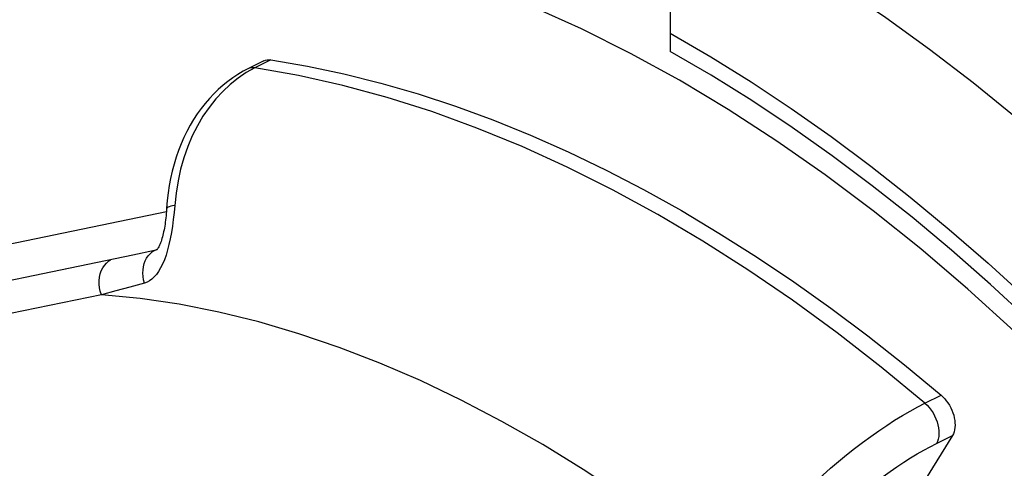
# Model space of a CAD drawing. Units: millimetres. Extents: x -53 to 54, y -57 to 71.
# Drawn here: x 26 to 37, y 11 to 16 of the extents above; entities that cross this region are included whole.
import ezdxf

# ---------------------------------------------------------------- set-up
doc = ezdxf.new("R2010")
doc.units = ezdxf.units.MM
doc.header["$LTSCALE"] = 16.335
doc.layers.add('ASSI', color=7, linetype='CONTINUOUS')
doc.layers.add('RACCORDO', color=7, linetype='CONTINUOUS')

msp = doc.modelspace()

# ---------------------------------------------------------------- linework, layer by layer
at = {"layer": 'ASSI', "color": 7, "linetype": 'CONTINUOUS'}
msp.add_line((33.141, 16.466), (33.141, 15.276), dxfattribs=at)
for points in [[(36.923, 12.202), (36.412, 12.665), (35.895, 13.106), (35.371, 13.525), (34.844, 13.92), (34.312, 14.291), (33.777, 14.638), (33.241, 14.959), (32.703, 15.254), (32.164, 15.524), (31.626, 15.766), (31.09, 15.982), (30.555, 16.17), (30.023, 16.33), (29.496, 16.463), (28.973, 16.567), (28.455, 16.644), (27.945, 16.691), (27.44, 16.71), (26.945, 16.701), (26.459, 16.663), (25.982, 16.597), (25.513, 16.502)], [(39.51, 9.691), (39.122, 10.163), (38.727, 10.622), (38.326, 11.068), (37.918, 11.501), (37.504, 11.921), (37.085, 12.326), (36.661, 12.716), (36.232, 13.093), (35.799, 13.453), (35.362, 13.798), (34.922, 14.128), (34.48, 14.44), (34.036, 14.735), (33.589, 15.014), (33.141, 15.276)]]:
    msp.add_lwpolyline(points, dxfattribs=at)
at = {"layer": 'ASSI', "color": 253, "linetype": 'CONTINUOUS'}
for points in [[(34.541, 16.288), (35.027, 15.977), (35.511, 15.647), (35.992, 15.299), (36.47, 14.933), (36.944, 14.548), (37.413, 14.147), (37.878, 13.729), (38.338, 13.294), (38.791, 12.843), (39.239, 12.377), (39.679, 11.896), (40.112, 11.401), (40.537, 10.892)], [(33.141, 15.476), (33.586, 15.216), (34.029, 14.94), (34.47, 14.648), (34.909, 14.34), (35.346, 14.015), (35.779, 13.675), (36.209, 13.319), (36.636, 12.948), (37.057, 12.563), (37.474, 12.164), (37.886, 11.751), (38.292, 11.325), (38.691, 10.887), (39.083, 10.437), (39.469, 9.974)]]:
    msp.add_lwpolyline(points, dxfattribs=at)
at = {"layer": 'RACCORDO', "color": 7, "linetype": 'CONTINUOUS'}
for p, q in [((28.673, 15.173), (28.496, 15.084)), ((24.004, 12.772), (27.6, 13.517)), ((27.499, 13.098), (27.499, 13.098)), ((36.244, 11.056), (35.947, 10.576))]:
    msp.add_line(p, q, dxfattribs=at)
at = {"layer": 'RACCORDO', "color": 253, "linetype": 'CONTINUOUS'}
for p, q in [((28.749, 15.183), (28.572, 15.095)), ((28.572, 15.095), (28.478, 15.043)), ((27.692, 13.582), (27.684, 13.504)), ((27.469, 13.087), (27.497, 13.101)), ((27.23, 13.036), (23.097, 12.18)), ((27.469, 13.087), (27.23, 13.036)), ((27.2, 12.686), (27.043, 12.644)), ((27.358, 12.73), (27.2, 12.686)), ((26.885, 12.602), (22.991, 11.796)), ((27.043, 12.644), (26.885, 12.602)), ((35.941, 11.41), (36.118, 11.499)), ((36.067, 10.968), (36.244, 11.056))]:
    msp.add_line(p, q, dxfattribs=at)
at = {"layer": 'RACCORDO', "color": 7, "linetype": 'CONTINUOUS'}
for points in [[(28.673, 15.173), (28.691, 15.18), (28.709, 15.184), (28.728, 15.185), (28.749, 15.183)], [(28.749, 15.183), (29.15, 15.115), (29.553, 15.03), (29.959, 14.928), (30.368, 14.809), (30.779, 14.674), (31.191, 14.523), (31.605, 14.355), (32.019, 14.171), (32.434, 13.972), (32.848, 13.757), (33.263, 13.526), (33.676, 13.28), (34.089, 13.019), (34.499, 12.743), (34.908, 12.453), (35.314, 12.149), (35.717, 11.831), (36.118, 11.499)], [(28.496, 15.084), (28.444, 15.057), (28.387, 15.023), (28.331, 14.987), (28.276, 14.947), (28.223, 14.904), (28.171, 14.859), (28.121, 14.81), (28.073, 14.759), (28.026, 14.705), (27.982, 14.648), (27.94, 14.589), (27.899, 14.528), (27.861, 14.464), (27.826, 14.397), (27.792, 14.329), (27.761, 14.259), (27.733, 14.186), (27.707, 14.112), (27.684, 14.037), (27.664, 13.96), (27.646, 13.881), (27.631, 13.801), (27.619, 13.72), (27.609, 13.638), (27.603, 13.555)], [(27.603, 13.555), (27.601, 13.518), (27.599, 13.494), (27.596, 13.47), (27.594, 13.446), (27.591, 13.423), (27.588, 13.4), (27.585, 13.378), (27.582, 13.357), (27.578, 13.335), (27.574, 13.314), (27.57, 13.294), (27.566, 13.274), (27.561, 13.255), (27.556, 13.237), (27.551, 13.219), (27.546, 13.203), (27.541, 13.188), (27.536, 13.173), (27.531, 13.16), (27.525, 13.148), (27.52, 13.137), (27.516, 13.128), (27.511, 13.119), (27.507, 13.112), (27.503, 13.106), (27.499, 13.102), (27.497, 13.098), (27.495, 13.097)], [(36.118, 11.499), (36.139, 11.48), (36.158, 11.459), (36.176, 11.437), (36.194, 11.413), (36.21, 11.387), (36.224, 11.361), (36.237, 11.334), (36.248, 11.305), (36.257, 11.277), (36.264, 11.249), (36.269, 11.221), (36.271, 11.194), (36.272, 11.167), (36.271, 11.142), (36.267, 11.118), (36.261, 11.096), (36.254, 11.075), (36.244, 11.056)]]:
    msp.add_lwpolyline(points, dxfattribs=at)
at = {"layer": 'RACCORDO', "color": 253, "linetype": 'CONTINUOUS'}
for points in [[(28.572, 15.095), (28.548, 15.097), (28.525, 15.094), (28.503, 15.088), (28.496, 15.084)], [(35.941, 11.41), (35.46, 11.807), (34.975, 12.184), (34.486, 12.541), (33.994, 12.877), (33.499, 13.192), (33.003, 13.485), (32.506, 13.756), (32.008, 14.005), (31.511, 14.231), (31.014, 14.434), (30.52, 14.614), (30.028, 14.77), (29.539, 14.902), (29.053, 15.011), (28.572, 15.095)], [(28.478, 15.043), (28.388, 14.982), (28.301, 14.914), (28.219, 14.837), (28.142, 14.753), (28.069, 14.661), (28.002, 14.563), (27.941, 14.458), (27.885, 14.347), (27.836, 14.23), (27.793, 14.108), (27.757, 13.982), (27.728, 13.852), (27.706, 13.718), (27.692, 13.582)], [(27.692, 13.582), (27.669, 13.578), (27.649, 13.574), (27.632, 13.569), (27.619, 13.563), (27.61, 13.557), (27.604, 13.55), (27.602, 13.544)], [(27.684, 13.504), (27.676, 13.429), (27.666, 13.356), (27.655, 13.286), (27.642, 13.218), (27.628, 13.154), (27.613, 13.094), (27.596, 13.037), (27.578, 12.986), (27.558, 12.939), (27.537, 12.896), (27.515, 12.858), (27.492, 12.825), (27.467, 12.797), (27.441, 12.774), (27.415, 12.755), (27.387, 12.74), (27.358, 12.73)], [(27.358, 12.73), (27.349, 12.766), (27.343, 12.802), (27.341, 12.839), (27.343, 12.875), (27.348, 12.91), (27.356, 12.944), (27.368, 12.975), (27.383, 13.004), (27.401, 13.03), (27.421, 13.053), (27.444, 13.072), (27.469, 13.087)], [(27.499, 13.098), (27.483, 13.091), (27.469, 13.087)], [(26.885, 12.602), (26.873, 12.64), (26.865, 12.678), (26.861, 12.717), (26.861, 12.756), (26.865, 12.794), (26.872, 12.83), (26.884, 12.865), (26.9, 12.896), (26.918, 12.925), (26.94, 12.95), (26.965, 12.97), (26.991, 12.987)], [(34.8, 8.645), (34.373, 9.03), (33.943, 9.396), (33.509, 9.745), (33.07, 10.075), (32.628, 10.388), (32.184, 10.682), (31.738, 10.956), (31.29, 11.21), (30.843, 11.444), (30.395, 11.658), (29.947, 11.851), (29.501, 12.023), (29.057, 12.174), (28.615, 12.303), (28.176, 12.411), (27.742, 12.497), (27.312, 12.56), (26.885, 12.602)], [(34.41, 10.223), (34.487, 10.304), (34.567, 10.384), (34.648, 10.464), (34.732, 10.543), (34.817, 10.62), (34.903, 10.696), (34.991, 10.77), (35.079, 10.842), (35.168, 10.912), (35.256, 10.98), (35.345, 11.045), (35.434, 11.107), (35.521, 11.166), (35.608, 11.222), (35.694, 11.274), (35.778, 11.323), (35.861, 11.369), (35.941, 11.41)], [(35.941, 11.41), (35.966, 11.388), (35.989, 11.362), (36.01, 11.334), (36.03, 11.304), (36.047, 11.273), (36.062, 11.24), (36.075, 11.206), (36.084, 11.172), (36.091, 11.138), (36.095, 11.105), (36.095, 11.073), (36.093, 11.043), (36.087, 11.016), (36.078, 10.99), (36.067, 10.968)], [(34.746, 9.975), (34.813, 10.042), (34.883, 10.109), (34.954, 10.175), (35.026, 10.24), (35.1, 10.305), (35.175, 10.368), (35.251, 10.43), (35.327, 10.49), (35.404, 10.549), (35.481, 10.605), (35.557, 10.66), (35.633, 10.712), (35.708, 10.761), (35.783, 10.808), (35.856, 10.853), (35.928, 10.894), (35.998, 10.932), (36.067, 10.968)]]:
    msp.add_lwpolyline(points, dxfattribs=at)

doc.saveas('drawing.dxf')
